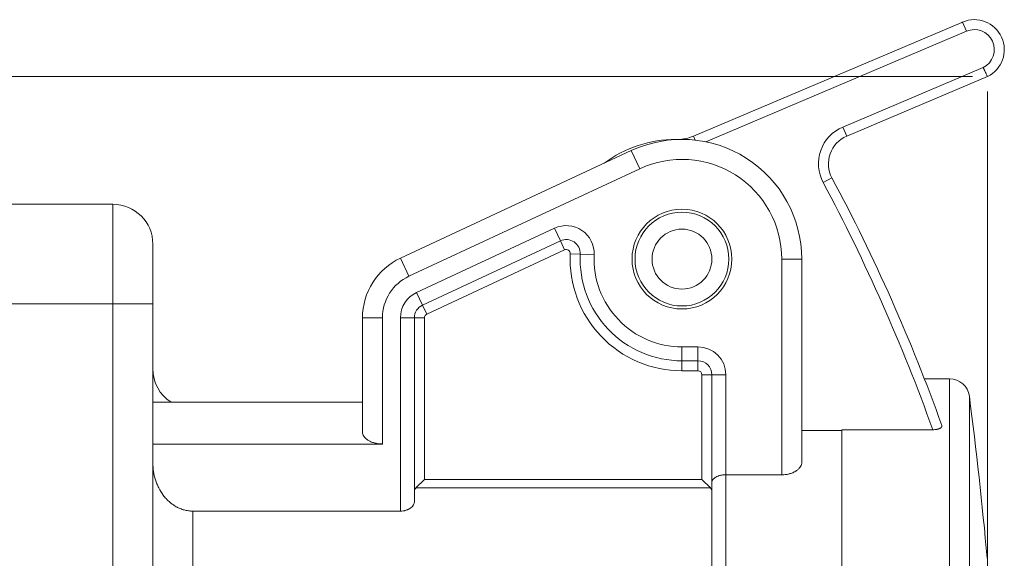
# Model space of a CAD drawing. Units: millimetres. Extents: x 0 to 420, y 0 to 297.
# Drawn here: x 207 to 256, y 217 to 244 of the extents above; entities that cross this region are included whole.
import ezdxf

# ---------------------------------------------------------------- set-up
doc = ezdxf.new("R2010")
doc.units = ezdxf.units.MM
doc.layers.add('1', color=7, linetype='Continuous', true_color=0xffffff)
doc.styles.add('Arial', font='Arial')
doc.dimstyles.get("Standard").update_dxf_attribs({"dimtxt": 0.18, "dimasz": 0.18, "dimexe": 0.18, "dimexo": 0.0625, "dimgap": 0.09, "dimtad": 0, "dimtih": 1, "dimtoh": 1, "dimdec": 4, "dimzin": 0, "dimdsep": 46, "dimtxsty": 'Standard', "dimcen": 0.09, "dimadec": 0, "dimazin": 0, "dimtfac": 1, "dimtdec": 4, "dimtofl": 0, "dimtmove": 0, "dimatfit": 3, "dimfxl": 0, "dimtolj": 1, "dimtzin": 0, "dimarcsym": 0})

# ---------------------------------------------------------------- blocks, each defined once
blk = doc.blocks.new('_U2')
at = {"layer": '1', "color": 18, "lineweight": 13}
for p, q in [((255.002, 240.09), (255.002, 139.95)), ((202.204, 158.29), (202.204, 139.95)), ((202.204, 141.45), (255.002, 141.45))]:
    blk.add_line(p, q, dxfattribs=at)
at = {"layer": '1', "color": 18, "lineweight": 18}
for points in [[(202.204, 141.45), (204.704, 141.936), (204.704, 140.964)], [(255.002, 141.45), (252.502, 140.964), (252.502, 141.936)]]:
    blk.add_solid(points, dxfattribs=at)
at = {"layer": '1', "color": 18, "linetype": 'Continuous', "lineweight": 13, "insert": (226.918, 142.072), "char_height": 2.5, "attachment_point": 7, "line_spacing_factor": 1.047437, "style": 'Arial'}
blk.add_mtext('\\fArial|b0|i0;\\W1.0000;53', dxfattribs=at)
blk = doc.blocks.new('_U6')
at = {"layer": '1', "color": 18, "lineweight": 13}
for p, q in [((254.252, 240.84), (159.325, 240.84)), ((160.825, 159.04), (160.825, 240.84)), ((201.454, 159.04), (159.325, 159.04))]:
    blk.add_line(p, q, dxfattribs=at)
at = {"layer": '1', "color": 18, "lineweight": 18}
for points in [[(160.825, 240.84), (161.311, 238.34), (160.339, 238.34)], [(160.825, 159.04), (160.339, 161.54), (161.311, 161.54)]]:
    blk.add_solid(points, dxfattribs=at)
at = {"layer": '1', "color": 18, "linetype": 'Continuous', "lineweight": 13, "insert": (160.448, 198.235), "char_height": 2.5, "attachment_point": 7, "rotation": 90, "line_spacing_factor": 1.047437, "style": 'Arial'}
blk.add_mtext('\\fArial|b0|i0;\\W1.0000;82', dxfattribs=at)

msp = doc.modelspace()

# ---------------------------------------------------------------- linework, layer by layer
at = {"layer": '1', "color": 155, "linetype": 'Continuous', "lineweight": 18}
for p, q in [((253.714, 243.552), (240.279, 237.849)), ((247.955, 237.848), (255.002, 240.84)), ((239.453, 237.69), (239.404, 237.69)), ((237.168, 237.128), (225.61, 231.738)), ((205.204, 234.44), (211.204, 234.44)), ((213.204, 232.44), (213.204, 229.44)), ((233.615, 232.602), (226.708, 229.382)), ((245.704, 221.51), (245.704, 231.69)), ((213.204, 229.44), (213.204, 163.94)), ((223.704, 228.747), (223.704, 223.017)), ((226.304, 228.747), (226.304, 219.541)), ((240.504, 226.59), (239.704, 226.59)), ((241.204, 220.498), (241.204, 225.89)), ((253.107, 225.69), (251.846, 225.69)), ((223.704, 224.513), (213.204, 224.513)), ((254.099, 224.818), (254.099, 169.189)), ((245.704, 223.091), (247.704, 223.091)), ((247.704, 168.456), (247.704, 223.136)), ((247.704, 223.136), (252.264, 223.136)), ((247.704, 168.456), (247.704, 223.091)), ((224.704, 222.421), (213.204, 222.421)), ((226.376, 220.216), (226.804, 220.643)), ((240.704, 220.643), (241.132, 220.216)), ((241.204, 220.498), (241.204, 169.056)), ((241.904, 220.877), (244.704, 220.877)), ((215.204, 219.057), (225.604, 219.057))]:
    msp.add_line(p, q, dxfattribs=at)
at = {"layer": '1', "color": 155, "linetype": 'Continuous', "lineweight": 13}
for p, q in [((253.761, 243.572), (253.957, 243.112)), ((253.957, 243.112), (240.9, 237.57)), ((247.759, 238.309), (254.794, 241.295)), ((247.955, 237.848), (247.759, 238.309)), ((239.404, 237.683), (239.404, 237.69)), ((239.497, 237.69), (239.497, 237.687)), ((240.279, 237.849), (240.361, 237.654)), ((237.168, 237.128), (237.591, 236.222)), ((237.591, 236.222), (226.032, 230.832)), ((246.777, 235.525), (247.218, 235.761)), ((211.204, 234.44), (211.204, 229.44)), ((233.319, 233.237), (226.412, 230.016)), ((233.615, 232.602), (233.319, 233.237)), ((233.615, 232.602), (233.826, 232.149)), ((233.826, 232.149), (226.92, 228.929)), ((234.61, 231.934), (234.111, 231.958)), ((234.61, 231.934), (235.309, 231.901)), ((225.61, 231.738), (226.032, 230.832)), ((245.704, 231.69), (244.704, 231.69)), ((244.704, 220.877), (244.704, 231.69)), ((226.708, 229.382), (226.412, 230.016)), ((205.204, 229.44), (211.204, 229.44)), ((213.204, 229.44), (211.204, 229.44)), ((211.204, 229.44), (211.204, 163.94)), ((226.708, 229.382), (226.92, 228.929)), ((223.704, 228.747), (224.704, 228.747)), ((224.704, 228.747), (224.704, 222.421)), ((225.604, 228.747), (226.304, 228.747)), ((225.604, 228.747), (225.604, 219.057)), ((226.804, 228.747), (226.304, 228.747)), ((226.804, 228.747), (226.804, 220.643)), ((239.704, 227.29), (239.704, 226.59)), ((240.504, 227.29), (239.704, 227.29)), ((240.504, 226.59), (240.504, 227.29)), ((239.704, 226.59), (239.704, 226.09)), ((240.504, 226.59), (240.504, 226.09)), ((240.504, 226.09), (239.704, 226.09)), ((241.204, 225.89), (240.704, 225.89)), ((240.704, 220.643), (240.704, 225.89)), ((241.204, 225.89), (241.904, 225.89)), ((241.904, 220.877), (241.904, 225.89)), ((253.107, 225.69), (253.107, 168.455)), ((226.804, 220.643), (240.704, 220.643)), ((241.904, 220.877), (241.904, 168.456)), ((241.132, 220.216), (226.376, 220.216)), ((215.204, 169.743), (215.204, 219.057))]:
    msp.add_line(p, q, dxfattribs=at)
at = {"layer": '1', "color": 155, "linetype": 'Continuous', "lineweight": 18}
for radius in [2.5, 2.35, 1.5]:
    msp.add_circle((239.704, 231.69), radius, dxfattribs=at)
for centre, radius, start, end in [((254.348, 242.191), 1.501, 295.829, 113), ((239.404, 231.69), 6, 90, 126.7987), ((239.704, 231.69), 6, 0, 115), ((239.497, 239.69), 2, 270, 293), ((248.541, 236.468), 1.5, 113, 208.1303), ((165.995, 192.336), 92.103, 19.68164, 28.13032), ((211.204, 232.44), 2, 0, 90), ((233.911, 231.968), 0.7, 357.2552, 115), ((239.704, 231.69), 5.1, 177.2552, 270), ((227.004, 228.747), 3.3, 115, 180), ((227.004, 228.747), 0.7, 115, 180), ((240.504, 225.89), 0.7, 0, 90), ((215.204, 226.19), 2, 180, 237.0094), ((253.107, 224.69), 1, 7.346, 90), ((35.904, 196.69), 220, 5.21591, 7.34559)]:
    msp.add_arc(centre, radius, start, end, dxfattribs=at)
at = {"layer": '1', "color": 155, "linetype": 'Continuous', "lineweight": 13}
for centre, radius, start, end in [((254.348, 242.191), 1.001, 296.4645, 113), ((248.541, 236.468), 2, 113, 208.1303), ((239.704, 231.69), 5, 0, 115), ((165.995, 192.336), 91.603, 19.6478, 28.13032), ((233.911, 231.968), 1.4, 357.2552, 115), ((233.911, 231.968), 0.2, 357.2552, 115), ((239.704, 231.69), 5.6, 177.2552, 270), ((239.704, 231.69), 4.4, 177.2552, 270), ((227.004, 228.747), 2.3, 115, 180), ((227.004, 228.747), 1.4, 115, 180), ((227.004, 228.747), 0.2, 115, 180), ((240.504, 225.89), 1.4, 0, 90), ((240.504, 225.89), 0.2, 0, 90)]:
    msp.add_arc(centre, radius, start, end, dxfattribs=at)
at = {"layer": '1', "color": 155, "linetype": 'Continuous', "lineweight": 18}
for points in [[(253.714, 243.551), (253.73, 243.559), (253.745, 243.566), (253.761, 243.572)], [(239.497, 237.69), (239.482, 237.69), (239.468, 237.69), (239.453, 237.69)]]:
    msp.add_open_spline(points, degree=3, dxfattribs=at)
for points, knots in [([(254.794, 241.295), (254.797, 241.287), (254.801, 241.28), (254.807, 241.265), (254.818, 241.243), (254.835, 241.206), (254.848, 241.177), (254.861, 241.149), (254.867, 241.135), (254.886, 241.093), (254.898, 241.067), (254.915, 241.03), (254.921, 241.018), (254.928, 241.001), (254.931, 240.995), (254.936, 240.984), (254.939, 240.978), (254.951, 240.952), (254.959, 240.933), (254.97, 240.908), (254.974, 240.901), (254.98, 240.887), (254.983, 240.88), (254.991, 240.863), (254.995, 240.854), (254.999, 240.846), (255, 240.843), (255.001, 240.84), (255.002, 240.84), (255.002, 240.84)], [0, 0, 0, 0, 0.031268, 0.031268, 0.062537, 0.125073, 0.18761, 0.18761, 0.250146, 0.250146, 0.375219, 0.375219, 0.437756, 0.437756, 0.469024, 0.469024, 0.500292, 0.500292, 0.625365, 0.625365, 0.687902, 0.687902, 0.750438, 0.750438, 0.875511, 0.875511, 0.938048, 0.938048, 1, 1, 1, 1]), ([(223.704, 223.017), (223.704, 222.982), (223.716, 222.911), (223.749, 222.843), (223.777, 222.8), (223.783, 222.792), (223.795, 222.775), (223.802, 222.766), (223.823, 222.741), (223.838, 222.725), (223.888, 222.677), (223.927, 222.647), (223.992, 222.604), (224.016, 222.59), (224.066, 222.563), (224.091, 222.55), (224.173, 222.514), (224.231, 222.493), (224.31, 222.471), (224.326, 222.467), (224.359, 222.459), (224.375, 222.456), (224.425, 222.446), (224.492, 222.434), (224.561, 222.427), (224.615, 222.424), (224.632, 222.423), (224.668, 222.422), (224.686, 222.421), (224.704, 222.421)], [0, 0, 0, 0, 0.125, 0.25, 0.25, 0.28125, 0.28125, 0.3125, 0.3125, 0.375, 0.375, 0.5, 0.5, 0.5625, 0.5625, 0.625, 0.625, 0.75, 0.75, 0.78125, 0.78125, 0.8125, 0.8125, 0.875, 0.9375, 0.9375, 0.96875, 0.96875, 1, 1, 1, 1]), ([(252.717, 223.356), (252.721, 223.342), (252.723, 223.329), (252.721, 223.309), (252.719, 223.303), (252.715, 223.289), (252.712, 223.282), (252.7, 223.263), (252.688, 223.25), (252.666, 223.232), (252.658, 223.226), (252.64, 223.214), (252.63, 223.209), (252.599, 223.193), (252.575, 223.183), (252.541, 223.173), (252.534, 223.171), (252.52, 223.167), (252.499, 223.161), (252.462, 223.153), (252.43, 223.148), (252.398, 223.144), (252.381, 223.142), (252.332, 223.138), (252.298, 223.136), (252.264, 223.136)], [0, 0, 0, 0, 0.125, 0.125, 0.1875, 0.1875, 0.25, 0.25, 0.375, 0.375, 0.4375, 0.4375, 0.5, 0.5, 0.625, 0.625, 0.65625, 0.65625, 0.6875, 0.75, 0.8125, 0.8125, 0.875, 0.875, 1, 1, 1, 1]), ([(213.204, 221.474), (213.204, 221.328), (213.215, 221.185), (213.259, 220.901), (213.291, 220.761), (213.346, 220.588), (213.358, 220.554), (213.382, 220.485), (213.395, 220.451), (213.437, 220.35), (213.467, 220.285), (213.564, 220.092), (213.639, 219.97), (213.769, 219.797), (213.815, 219.741), (213.877, 219.673), (213.889, 219.66), (213.914, 219.634), (213.953, 219.595), (213.992, 219.557), (214.073, 219.485), (214.129, 219.439), (214.247, 219.355), (214.308, 219.315), (214.387, 219.271), (214.403, 219.262), (214.436, 219.245), (214.485, 219.22), (214.534, 219.198), (214.635, 219.157), (214.703, 219.133), (214.842, 219.096), (214.913, 219.081), (215.021, 219.066), (215.058, 219.063), (215.131, 219.058), (215.167, 219.057), (215.204, 219.057)], [0, 0, 0, 0, 0.125, 0.125, 0.25, 0.25, 0.28125, 0.28125, 0.3125, 0.3125, 0.375, 0.375, 0.5, 0.5, 0.5625, 0.5625, 0.578125, 0.578125, 0.59375, 0.625, 0.625, 0.6875, 0.6875, 0.75, 0.75, 0.765625, 0.765625, 0.78125, 0.8125, 0.8125, 0.875, 0.875, 0.9375, 0.9375, 0.96875, 0.96875, 1, 1, 1, 1]), ([(245.704, 221.51), (245.704, 221.472), (245.693, 221.398), (245.66, 221.326), (245.632, 221.281), (245.626, 221.272), (245.614, 221.254), (245.607, 221.245), (245.586, 221.218), (245.571, 221.201), (245.522, 221.15), (245.484, 221.118), (245.418, 221.073), (245.395, 221.058), (245.358, 221.036), (245.345, 221.029), (245.32, 221.016), (245.306, 221.009), (245.239, 220.977), (245.18, 220.955), (245.101, 220.931), (245.085, 220.927), (245.052, 220.918), (245.036, 220.914), (244.986, 220.903), (244.952, 220.897), (244.883, 220.887), (244.848, 220.884), (244.795, 220.88), (244.777, 220.879), (244.74, 220.877), (244.722, 220.877), (244.704, 220.877)], [0, 0, 0, 0, 0.125, 0.25, 0.25, 0.28125, 0.28125, 0.3125, 0.3125, 0.375, 0.375, 0.5, 0.5, 0.5625, 0.5625, 0.59375, 0.59375, 0.625, 0.625, 0.75, 0.75, 0.78125, 0.78125, 0.8125, 0.8125, 0.875, 0.875, 0.9375, 0.9375, 0.96875, 0.96875, 1, 1, 1, 1]), ([(241.904, 220.877), (241.855, 220.877), (241.806, 220.874), (241.735, 220.866), (241.712, 220.863), (241.665, 220.855), (241.62, 220.845), (241.578, 220.834), (241.547, 220.825), (241.537, 220.821), (241.517, 220.814), (241.507, 220.811), (241.46, 220.792), (241.425, 220.776), (241.378, 220.749), (241.364, 220.74), (241.336, 220.72), (241.323, 220.71), (241.288, 220.68), (241.268, 220.659), (241.244, 220.625), (241.237, 220.614), (241.225, 220.591), (241.22, 220.58), (241.212, 220.557), (241.209, 220.545), (241.206, 220.527), (241.205, 220.518), (241.204, 220.51), (241.204, 220.504), (241.204, 220.501), (241.204, 220.498)], [0, 0, 0, 0, 0.125, 0.125, 0.1875, 0.1875, 0.25, 0.3125, 0.3125, 0.34375, 0.34375, 0.375, 0.375, 0.5, 0.5, 0.5625, 0.5625, 0.625, 0.625, 0.75, 0.75, 0.8125, 0.8125, 0.875, 0.875, 0.9375, 0.9375, 0.96875, 0.984375, 0.984375, 1, 1, 1, 1]), ([(226.304, 220.057), (226.304, 220.085), (226.31, 220.112), (226.328, 220.152), (226.335, 220.165), (226.349, 220.184), (226.354, 220.191), (226.365, 220.203), (226.37, 220.21), (226.376, 220.216)], [0, 0, 0, 0, 0.5, 0.5, 0.75, 0.75, 0.875, 0.875, 1, 1, 1, 1]), ([(241.132, 220.216), (241.144, 220.203), (241.155, 220.191), (241.173, 220.165), (241.187, 220.139), (241.197, 220.112), (241.201, 220.092), (241.202, 220.085), (241.204, 220.071), (241.204, 220.064), (241.204, 220.057)], [0, 0, 0, 0, 0.25, 0.25, 0.5, 0.75, 0.75, 0.875, 0.875, 1, 1, 1, 1]), ([(225.604, 219.057), (225.656, 219.057), (225.706, 219.061), (225.767, 219.07), (225.779, 219.072), (225.803, 219.077), (225.815, 219.08), (225.851, 219.088), (225.897, 219.101), (225.939, 219.117), (225.97, 219.13), (225.981, 219.135), (226, 219.144), (226.01, 219.149), (226.057, 219.173), (226.091, 219.195), (226.13, 219.224), (226.137, 219.23), (226.151, 219.243), (226.172, 219.261), (226.203, 219.293), (226.224, 219.319), (226.243, 219.346), (226.251, 219.359), (226.274, 219.401), (226.285, 219.428), (226.3, 219.484), (226.304, 219.513), (226.304, 219.541)], [0, 0, 0, 0, 0.125, 0.125, 0.15625, 0.15625, 0.1875, 0.1875, 0.25, 0.3125, 0.3125, 0.34375, 0.34375, 0.375, 0.375, 0.5, 0.5, 0.53125, 0.53125, 0.5625, 0.625, 0.6875, 0.6875, 0.75, 0.75, 0.875, 0.875, 1, 1, 1, 1])]:
    msp.add_open_spline(points, degree=3, knots=knots, dxfattribs=at)

# ---------------------------------------------------------------- dimensions: what is measured, and where the dimension line sits
at = {"layer": '1', "color": 18, "linetype": 'Continuous', "lineweight": 13}
dim = msp.add_linear_dim(base=(160.825, 240.84), p1=(202.204, 159.04), p2=(255.002, 240.84), angle=90, dimstyle='Standard', override={"dimtxt": 2.5, "dimasz": 2.5, "dimexe": 1.5, "dimexo": 0.75, "dimgap": 1.25, "dimtad": 1, "dimtih": 0, "dimtoh": 0, "dimdec": 0, "dimlfac": 1, "dimzin": 8, "dimdsep": 46, "dimlunit": 2, "dimtxsty": 'Arial', "dimsah": 1, "dimse1": 0, "dimse2": 0, "dimsd1": 0, "dimsd2": 0, "dimclrd": 18, "dimclre": 18, "dimclrt": 18, "dimtol": 0, "dimtm": -0.02, "dimtfac": 0.6, "dimtdec": 3, "dimtofl": 1, "dimtmove": 0, "dimtzin": 8, "dimlwd": 13, "dimlwe": 13}, dxfattribs=at)
dim.commit()
dim.dimension.update_dxf_attribs({"geometry": '_U6', "text_midpoint": (160.825, 199.94), "dimtype": 160})
dim = msp.add_linear_dim(base=(255.002, 141.45), p1=(202.204, 159.04), p2=(255.002, 240.84), dimstyle='Standard', override={"dimtxt": 2.5, "dimasz": 2.5, "dimexe": 1.5, "dimexo": 0.75, "dimgap": 1.25, "dimtad": 1, "dimtih": 1, "dimtoh": 0, "dimdec": 0, "dimlfac": 1, "dimzin": 8, "dimdsep": 46, "dimlunit": 2, "dimtxsty": 'Arial', "dimsah": 1, "dimse1": 0, "dimse2": 0, "dimsd1": 0, "dimsd2": 0, "dimclrd": 18, "dimclre": 18, "dimclrt": 18, "dimtol": 0, "dimtm": -0.02, "dimtfac": 0.6, "dimtdec": 3, "dimtofl": 1, "dimtmove": 0, "dimtzin": 8, "dimlwd": 13, "dimlwe": 13}, dxfattribs=at)
dim.commit()
dim.dimension.update_dxf_attribs({"geometry": '_U2', "text_midpoint": (228.603, 141.45), "dimtype": 160})

doc.saveas('drawing.dxf')
